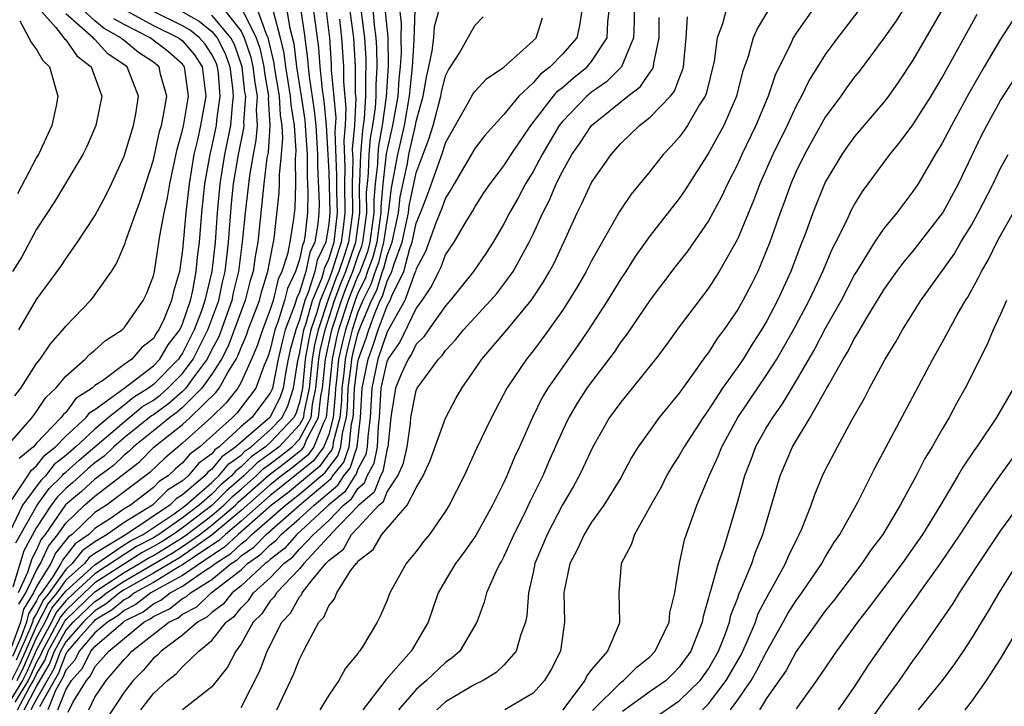
# Model space of a CAD drawing. Units: inches. Extents: x 2583000 to 2583453, y 1557000 to 1557610.
# Drawn here: x 2583234 to 2583301, y 1557157 to 1557204 of the extents above; entities that cross this region are included whole.
import ezdxf

# ---------------------------------------------------------------- set-up
doc = ezdxf.new("R2010")
doc.units = ezdxf.units.IN
doc.header["$MEASUREMENT"] = 0
doc.layers.add('LD25831557_2ft', color=33, linetype='Continuous')

msp = doc.modelspace()

# ---------------------------------------------------------------- linework, layer by layer
at = {"layer": 'LD25831557_2ft'}
for points, elevation in [([(2583233.778, 1557207.778), (2583234.118, 1557207), (2583234.282, 1557206.283), (2583235, 1557205.268), (2583235.151, 1557205), (2583236.313, 1557203.688), (2583236.879, 1557203), (2583236.923, 1557202.922), (2583237, 1557202.851), (2583237.754, 1557201.754), (2583238.745, 1557201), (2583239.46, 1557199), (2583239.066, 1557197), (2583238.443, 1557195.557), (2583238.172, 1557195), (2583236.228, 1557191.772), (2583235, 1557189.903), (2583233.996, 1557188.004), (2583233.354, 1557187)], 8370), ([(2583236.455, 1557157), (2583237, 1557158.369), (2583237.386, 1557159), (2583238.156, 1557159.843), (2583238.714, 1557161), (2583239, 1557161.331), (2583240.921, 1557163), (2583241, 1557163.055), (2583242.294, 1557163.706), (2583243, 1557164.256), (2583243.509, 1557164.49), (2583244.154, 1557165), (2583245, 1557165.454), (2583246.503, 1557166.503), (2583247, 1557166.814), (2583247.226, 1557167), (2583248.306, 1557167.694), (2583249, 1557168.353), (2583249.382, 1557168.618), (2583249.749, 1557169), (2583252.046, 1557171), (2583253, 1557171.749), (2583254.757, 1557173.243), (2583255, 1557173.582), (2583255.629, 1557174.371), (2583255.84, 1557175), (2583255.938, 1557175.938), (2583256.222, 1557177), (2583256.287, 1557177.713), (2583256.332, 1557179), (2583256.532, 1557180.532), (2583256.578, 1557181), (2583256.654, 1557181.346), (2583257, 1557182.731), (2583257.151, 1557183.151), (2583257.929, 1557185), (2583258.289, 1557185.711), (2583258.692, 1557187), (2583258.777, 1557187.223), (2583259, 1557188.086), (2583259.345, 1557189), (2583259.771, 1557191), (2583259.891, 1557192.109), (2583260.387, 1557194.387), (2583260.496, 1557195), (2583260.953, 1557197), (2583261, 1557197.263), (2583261.475, 1557199), (2583261.692, 1557200.308), (2583261.858, 1557201), (2583262.093, 1557202.093), (2583262.19, 1557203), (2583262.241, 1557203.758), (2583263, 1557206.467)], 8324), ([(2583247.428, 1557205.428), (2583249, 1557203.439), (2583249.22, 1557203), (2583249.675, 1557201.675), (2583249.817, 1557201), (2583249.935, 1557199.935), (2583250.096, 1557199), (2583250.033, 1557198.033), (2583250.097, 1557197), (2583250.024, 1557195.976), (2583249.824, 1557195), (2583249.569, 1557193.569), (2583249.275, 1557191), (2583249.088, 1557189), (2583248.827, 1557187), (2583248.472, 1557185.528), (2583248.36, 1557185), (2583247.47, 1557182.53), (2583247, 1557181.648), (2583246.676, 1557181), (2583245.714, 1557179.714), (2583245.212, 1557179), (2583245, 1557178.791), (2583244.05, 1557177.95), (2583243, 1557177.192), (2583242.88, 1557177.12), (2583241, 1557175.604), (2583240.294, 1557175), (2583239.64, 1557174.36), (2583239, 1557173.888), (2583238.518, 1557173.482), (2583237.469, 1557172.53), (2583237, 1557172.134), (2583236.427, 1557171.573), (2583236.007, 1557171), (2583235, 1557169.466), (2583234.129, 1557167.871), (2583233.377, 1557165.377)], 8354), ([(2583245, 1557204.78), (2583246.14, 1557204.14), (2583247, 1557203.432), (2583247.364, 1557203), (2583247.915, 1557201.915), (2583248.241, 1557201), (2583248.424, 1557199.576), (2583248.473, 1557199), (2583248.385, 1557198.385), (2583248.274, 1557197), (2583247.865, 1557195), (2583247.54, 1557193), (2583247.36, 1557191), (2583247.219, 1557189), (2583247.009, 1557187), (2583246.53, 1557185), (2583246.295, 1557184.295), (2583245.803, 1557183), (2583245, 1557181.406), (2583244.823, 1557181.177), (2583244.721, 1557181), (2583243, 1557179.251), (2583242.675, 1557179), (2583241.628, 1557178.372), (2583241, 1557177.845), (2583239.937, 1557177), (2583239, 1557176.213), (2583237.691, 1557175), (2583237, 1557174.398), (2583236.213, 1557173.787), (2583235.613, 1557173), (2583235.303, 1557172.696), (2583234.045, 1557171), (2583233.165, 1557169.165)], 8358), ([(2583233.221, 1557171.221), (2583234.397, 1557173), (2583234.624, 1557173.376), (2583235, 1557173.684), (2583235.57, 1557174.431), (2583236.302, 1557175), (2583237, 1557175.718), (2583238.41, 1557177), (2583238.661, 1557177.34), (2583239, 1557177.555), (2583240.986, 1557178.986), (2583243, 1557180.54), (2583243.452, 1557181), (2583244.018, 1557181.982), (2583244.803, 1557183), (2583245, 1557183.412), (2583245.531, 1557185), (2583245.698, 1557185.698), (2583245.939, 1557187), (2583246.026, 1557187.974), (2583246.155, 1557189), (2583246.32, 1557191), (2583246.528, 1557193), (2583246.879, 1557195), (2583247, 1557195.497), (2583247.316, 1557197), (2583247.343, 1557197.343), (2583247.58, 1557199), (2583247.447, 1557200.552), (2583247.39, 1557201), (2583247.288, 1557201.288), (2583247, 1557201.855), (2583246.55, 1557202.55), (2583246.165, 1557203), (2583245.526, 1557203.526), (2583245, 1557203.822), (2583243, 1557204.795)], 8360), ([(2583251.193, 1557204.807), (2583251.686, 1557203), (2583251.938, 1557201.939), (2583252.047, 1557201), (2583252.374, 1557199), (2583252.405, 1557198.405), (2583252.63, 1557197), (2583252.754, 1557195.246), (2583252.7, 1557194.701), (2583252.719, 1557193), (2583252.68, 1557191.32), (2583252.597, 1557190.597), (2583252.34, 1557189), (2583252.18, 1557188.18), (2583251.792, 1557187), (2583251.538, 1557186.462), (2583251.19, 1557185), (2583251, 1557184.39), (2583250.463, 1557183), (2583250.102, 1557181.898), (2583249.711, 1557181), (2583249, 1557179.417), (2583248.775, 1557179), (2583247.994, 1557178.006), (2583246.965, 1557177), (2583245, 1557175.244), (2583243.775, 1557174.225), (2583242.757, 1557173.243), (2583239.784, 1557171), (2583239, 1557170.492), (2583237.435, 1557169), (2583237.179, 1557168.821), (2583236.291, 1557167.709), (2583235.97, 1557167), (2583235, 1557165.421), (2583234.802, 1557165), (2583234.116, 1557163.884), (2583233.906, 1557163), (2583233.295, 1557161.295)], 8348), ([(2583253.948, 1557205), (2583254.311, 1557202.311), (2583254.397, 1557201), (2583254.553, 1557199.447), (2583254.673, 1557198.673), (2583254.838, 1557197), (2583255, 1557193.8), (2583255.08, 1557191), (2583255, 1557190.26), (2583254.801, 1557189), (2583254.222, 1557187.778), (2583254.054, 1557187), (2583253.628, 1557185.628), (2583253.367, 1557185), (2583253, 1557183.681), (2583252.742, 1557183), (2583252.371, 1557181.629), (2583252.226, 1557181), (2583252.035, 1557180.035), (2583251.875, 1557179), (2583251.657, 1557178.343), (2583250.983, 1557177), (2583249, 1557175.319), (2583248.655, 1557175), (2583247.69, 1557174.31), (2583247, 1557173.46), (2583246.733, 1557173.267), (2583246.511, 1557173), (2583245, 1557171.716), (2583244.562, 1557171.438), (2583244.129, 1557171), (2583241.131, 1557169), (2583239, 1557167.691), (2583238.593, 1557167.407), (2583238.277, 1557167), (2583237, 1557165.855), (2583236.396, 1557165), (2583235.766, 1557164.234), (2583235, 1557162.729), (2583233.867, 1557160.133), (2583233.298, 1557159)], 8342), ([(2583252.124, 1557205), (2583252.339, 1557203.661), (2583252.612, 1557202.612), (2583252.798, 1557201), (2583253.122, 1557199), (2583253.361, 1557197.361), (2583253.397, 1557197), (2583253.517, 1557195), (2583253.528, 1557193.528), (2583253.574, 1557192.426), (2583253.55, 1557191), (2583253.366, 1557189.366), (2583253.308, 1557189), (2583253.209, 1557188.791), (2583253, 1557187.825), (2583252.728, 1557187), (2583252.174, 1557185.826), (2583251.977, 1557185), (2583251.517, 1557183.517), (2583251.321, 1557183), (2583251, 1557181.648), (2583250.84, 1557181.16), (2583250.584, 1557180.584), (2583250.018, 1557179), (2583248.708, 1557177.292), (2583248.409, 1557177), (2583246.191, 1557175), (2583245.5, 1557174.501), (2583245, 1557173.897), (2583244.513, 1557173.486), (2583244.002, 1557173), (2583243.388, 1557172.612), (2583243, 1557172.219), (2583241.427, 1557171), (2583241, 1557170.741), (2583240.132, 1557170.132), (2583239, 1557169.399), (2583238.582, 1557169), (2583237.65, 1557168.35), (2583236.771, 1557167.229), (2583236.668, 1557167), (2583236.139, 1557166.139), (2583235.334, 1557165), (2583235.183, 1557164.817), (2583235, 1557164.452), (2583234.448, 1557163.552), (2583234.316, 1557163), (2583233.934, 1557161.934), (2583233.366, 1557160.634)], 8346), ([(2583256.426, 1557205), (2583256.697, 1557203), (2583256.81, 1557201), (2583256.819, 1557199.181), (2583256.851, 1557198.851), (2583256.76, 1557197), (2583256.619, 1557195.38), (2583256.647, 1557194.647), (2583256.597, 1557193), (2583256.621, 1557191), (2583256.362, 1557189), (2583256.068, 1557188.068), (2583255.696, 1557187), (2583255.496, 1557186.504), (2583254.934, 1557185), (2583254.27, 1557183), (2583254.03, 1557181.97), (2583253.861, 1557181), (2583253.663, 1557179), (2583253.309, 1557177.309), (2583253.277, 1557177), (2583253, 1557176.487), (2583251.606, 1557175), (2583251, 1557174.528), (2583250.106, 1557173.894), (2583249.203, 1557173), (2583248.015, 1557171.985), (2583247, 1557170.973), (2583245, 1557169.452), (2583244.358, 1557169), (2583243.529, 1557168.471), (2583243, 1557168.163), (2583242.235, 1557167.765), (2583239, 1557165.675), (2583238.261, 1557165), (2583237, 1557163.797), (2583236.64, 1557163.36), (2583235.841, 1557161.841), (2583235.377, 1557161), (2583235.274, 1557160.726), (2583235, 1557160.26), (2583234.618, 1557159.382), (2583234.427, 1557159), (2583233.513, 1557157.513)], 8336), ([(2583233.514, 1557178.486), (2583233.924, 1557179), (2583235, 1557180.692), (2583235.24, 1557181), (2583235.953, 1557182.047), (2583236.812, 1557183), (2583237, 1557183.244), (2583238.692, 1557185), (2583238.833, 1557185.167), (2583240.129, 1557187), (2583240.468, 1557187.532), (2583241.071, 1557188.929), (2583241.122, 1557189.122), (2583241.792, 1557191), (2583242.129, 1557191.871), (2583243, 1557194.634), (2583243.427, 1557196.573), (2583243.547, 1557197), (2583243.703, 1557197.703), (2583243.912, 1557199), (2583243.491, 1557200.509), (2583243.387, 1557201), (2583243, 1557201.321), (2583241.991, 1557201.991), (2583241, 1557202.798), (2583240.879, 1557202.879), (2583240.769, 1557203), (2583239.625, 1557203.625), (2583239, 1557204.158), (2583238.071, 1557205)], 8366), ([(2583233.588, 1557168.412), (2583235.033, 1557171), (2583235.865, 1557172.135), (2583236.748, 1557173), (2583236.857, 1557173.143), (2583237, 1557173.255), (2583237.917, 1557174.083), (2583241, 1557176.707), (2583242.254, 1557177.746), (2583243, 1557178.194), (2583243.468, 1557178.532), (2583243.998, 1557179), (2583245, 1557180.018), (2583245.735, 1557181), (2583246.736, 1557183), (2583247.471, 1557185), (2583247.739, 1557186.26), (2583247.918, 1557187), (2583248.019, 1557187.981), (2583248.148, 1557189), (2583248.356, 1557191.644), (2583248.495, 1557193), (2583248.835, 1557195), (2583249.199, 1557196.801), (2583249.214, 1557197), (2583249.201, 1557197.201), (2583249.319, 1557199), (2583249.272, 1557199.272), (2583249.08, 1557201), (2583248.542, 1557202.542), (2583248.31, 1557203), (2583247, 1557204.551)], 8356), ([(2583253.078, 1557205), (2583253.322, 1557203.322), (2583253.553, 1557201.553), (2583253.59, 1557201), (2583253.656, 1557200.344), (2583254.017, 1557198.017), (2583254.117, 1557197), (2583254.233, 1557195), (2583254.238, 1557194.238), (2583254.348, 1557191.652), (2583254.337, 1557191), (2583254.252, 1557190.252), (2583254.054, 1557189), (2583253.716, 1557188.284), (2583253.438, 1557187), (2583253, 1557185.591), (2583252.81, 1557185.19), (2583252.659, 1557184.659), (2583252.032, 1557183), (2583251.812, 1557182.188), (2583251.539, 1557181), (2583251.15, 1557179), (2583251.113, 1557178.887), (2583251, 1557178.661), (2583249.737, 1557177), (2583249, 1557176.376), (2583247.514, 1557175), (2583247.214, 1557174.786), (2583247, 1557174.522), (2583246.116, 1557173.884), (2583245.384, 1557173), (2583245, 1557172.673), (2583243.975, 1557172.025), (2583242.951, 1557171), (2583241, 1557169.819), (2583239.835, 1557169), (2583239, 1557168.491), (2583238.122, 1557167.878), (2583237.439, 1557167), (2583237, 1557166.606), (2583235.865, 1557165), (2583235.475, 1557164.525), (2583235, 1557163.582), (2583234.779, 1557163.221), (2583234.726, 1557163), (2583234.573, 1557162.572), (2583233.617, 1557160.384)], 8344), ([(2583233.674, 1557159), (2583234.117, 1557159.883), (2583235, 1557161.907), (2583235.583, 1557163), (2583236.058, 1557163.942), (2583237, 1557165.104), (2583239, 1557166.915), (2583241, 1557168.274), (2583241.442, 1557168.558), (2583242.291, 1557169), (2583244.414, 1557170.414), (2583245.229, 1557171), (2583247, 1557172.551), (2583247.224, 1557172.776), (2583247.488, 1557173), (2583248.166, 1557173.834), (2583249, 1557174.43), (2583249.286, 1557174.714), (2583249.69, 1557175), (2583251, 1557176.147), (2583251.805, 1557177), (2583252.202, 1557177.798), (2583252.6, 1557179), (2583252.893, 1557180.893), (2583253, 1557181.328), (2583253.249, 1557182.751), (2583253.307, 1557183), (2583253.461, 1557183.461), (2583253.889, 1557185), (2583254.521, 1557186.522), (2583254.67, 1557187), (2583254.729, 1557187.271), (2583255, 1557187.844), (2583255.365, 1557189), (2583255.594, 1557191), (2583255.554, 1557192.446), (2583255.549, 1557193), (2583255.566, 1557193.566), (2583255.452, 1557196.547), (2583255.517, 1557197.517), (2583255.204, 1557200.796), (2583255.193, 1557201.192), (2583255.073, 1557203), (2583254.818, 1557205)], 8340), ([(2583233.701, 1557157), (2583234.489, 1557158.489), (2583234.803, 1557159), (2583235, 1557159.433), (2583235.581, 1557160.419), (2583235.799, 1557161), (2583236.932, 1557163.068), (2583237, 1557163.151), (2583239, 1557165.056), (2583241, 1557166.384), (2583242.061, 1557167), (2583242.632, 1557167.368), (2583243, 1557167.56), (2583243.909, 1557168.091), (2583245, 1557168.787), (2583245.301, 1557169), (2583247, 1557170.301), (2583247.822, 1557171), (2583248.411, 1557171.589), (2583249, 1557172.089), (2583250.027, 1557173), (2583250.516, 1557173.485), (2583251, 1557173.828), (2583251.668, 1557174.332), (2583252.506, 1557175), (2583253, 1557175.528), (2583253.796, 1557177), (2583253.888, 1557177.888), (2583254.12, 1557179), (2583254.32, 1557181), (2583254.421, 1557181.579), (2583254.751, 1557183), (2583255.405, 1557185), (2583255.835, 1557186.166), (2583256.172, 1557187), (2583256.861, 1557189), (2583257.127, 1557191), (2583257.112, 1557192.888), (2583257.138, 1557193.138), (2583257.201, 1557195), (2583257.333, 1557196.667), (2583257.461, 1557197.461), (2583257.544, 1557199), (2583257.538, 1557200.462), (2583257.572, 1557201), (2583257.561, 1557201.561), (2583257.486, 1557203), (2583257.25, 1557204.751)], 8334), ([(2583249.068, 1557204.932), (2583250.038, 1557203), (2583250.283, 1557202.284), (2583250.553, 1557201), (2583250.598, 1557200.598), (2583250.873, 1557199), (2583250.864, 1557198.864), (2583250.981, 1557197), (2583250.849, 1557195.151), (2583250.778, 1557194.778), (2583250.554, 1557193), (2583250.146, 1557189), (2583249.968, 1557188.032), (2583249.824, 1557187), (2583249.631, 1557186.369), (2583249.274, 1557185), (2583249, 1557184.289), (2583248.127, 1557181.873), (2583247.661, 1557181), (2583247, 1557179.961), (2583246.324, 1557179), (2583245, 1557177.695), (2583244.631, 1557177.369), (2583244.12, 1557177), (2583243, 1557176.081), (2583241.644, 1557175), (2583241.324, 1557174.676), (2583241, 1557174.429), (2583240.279, 1557173.721), (2583239, 1557172.771), (2583238.073, 1557171.927), (2583236.989, 1557171.011), (2583235.594, 1557169), (2583235.329, 1557168.671), (2583235, 1557167.941), (2583234.671, 1557167.329), (2583234.386, 1557166.386), (2583233.734, 1557165)], 8352), ([(2583233.786, 1557164.214), (2583234.268, 1557165), (2583235, 1557166.556), (2583235.273, 1557167), (2583235.81, 1557168.19), (2583236.462, 1557169), (2583237, 1557169.776), (2583238.294, 1557171), (2583239, 1557171.617), (2583242.041, 1557173.96), (2583243.036, 1557174.964), (2583245, 1557176.53), (2583245.526, 1557177), (2583247.28, 1557178.72), (2583247.5, 1557179), (2583248.088, 1557180.088), (2583248.669, 1557181), (2583248.784, 1557181.216), (2583249, 1557181.799), (2583249.364, 1557182.635), (2583249.484, 1557183), (2583250.255, 1557185), (2583250.409, 1557185.591), (2583250.842, 1557187), (2583251.258, 1557189.258), (2583251.615, 1557192.385), (2583251.63, 1557193), (2583251.623, 1557193.623), (2583251.78, 1557195), (2583251.867, 1557196.133), (2583251.806, 1557197), (2583251.695, 1557197.695), (2583251.626, 1557199), (2583251.296, 1557201), (2583251.265, 1557201.265), (2583250.892, 1557202.892), (2583250.855, 1557203), (2583250.71, 1557203.29), (2583250.112, 1557205)], 8350), ([(2583233.799, 1557183), (2583235, 1557185.076), (2583236.664, 1557187.336), (2583237, 1557187.855), (2583237.806, 1557189), (2583239, 1557190.809), (2583239.763, 1557192.236), (2583240.139, 1557193), (2583241, 1557194.887), (2583241.629, 1557197), (2583241.791, 1557197.791), (2583241.985, 1557199), (2583241.208, 1557201), (2583239.893, 1557201.893), (2583239, 1557202.867), (2583238.925, 1557202.924), (2583238.873, 1557203), (2583237, 1557204.63)], 8368), ([(2583240.962, 1557204.962), (2583243, 1557203.845), (2583244.724, 1557203), (2583245, 1557202.774), (2583245.817, 1557201.817), (2583246.346, 1557201), (2583246.587, 1557199), (2583246.224, 1557197), (2583246.019, 1557196.019), (2583245.772, 1557195), (2583245.441, 1557193), (2583245.218, 1557191), (2583245, 1557188.472), (2583244.789, 1557187), (2583244.379, 1557185.621), (2583244.242, 1557185), (2583243.72, 1557183.72), (2583243.376, 1557183), (2583243.212, 1557182.788), (2583243, 1557182.419), (2583242.202, 1557181.798), (2583241.533, 1557181), (2583241, 1557180.62), (2583239.514, 1557179.514), (2583239, 1557179.182), (2583238.8, 1557179), (2583237.7, 1557178.3), (2583237, 1557177.35), (2583236.818, 1557177.182), (2583236.697, 1557177), (2583235, 1557175.236), (2583234.79, 1557175), (2583233.806, 1557174.194)], 8362), ([(2583234.16, 1557157), (2583235, 1557158.586), (2583235.888, 1557160.112), (2583236.22, 1557161), (2583237, 1557162.414), (2583237.517, 1557163), (2583239, 1557164.414), (2583239.365, 1557164.635), (2583239.802, 1557165), (2583241, 1557165.798), (2583244.289, 1557167.711), (2583245, 1557168.163), (2583246.177, 1557169), (2583247, 1557169.63), (2583248.613, 1557171), (2583248.806, 1557171.194), (2583250.925, 1557173.074), (2583252.068, 1557173.932), (2583253.178, 1557174.822), (2583253.305, 1557175), (2583253.508, 1557175.508), (2583254.315, 1557177), (2583254.466, 1557178.466), (2583254.578, 1557179), (2583254.779, 1557181), (2583255.223, 1557183), (2583255.868, 1557185), (2583256.173, 1557185.827), (2583256.647, 1557187), (2583257, 1557188.014), (2583257.272, 1557188.729), (2583257.342, 1557189), (2583257.61, 1557191), (2583257.599, 1557192.401), (2583257.649, 1557193), (2583257.737, 1557193.736), (2583257.779, 1557195), (2583257.869, 1557196.131), (2583258.031, 1557197), (2583258.202, 1557198.202), (2583258.245, 1557199), (2583258.242, 1557199.758), (2583258.321, 1557201), (2583258.296, 1557202.296), (2583258.259, 1557203), (2583258.144, 1557203.857), (2583258.041, 1557205)], 8332), ([(2583258.856, 1557205), (2583259.039, 1557203.039), (2583259.082, 1557201.082), (2583258.943, 1557198.943), (2583258.667, 1557197), (2583258.405, 1557195.595), (2583258.358, 1557195), (2583258.335, 1557194.335), (2583258.176, 1557193), (2583258.086, 1557191.914), (2583258.093, 1557191), (2583257.816, 1557189), (2583257.648, 1557188.352), (2583257.102, 1557186.898), (2583257, 1557186.696), (2583256.512, 1557185.488), (2583256.332, 1557185), (2583255.684, 1557183), (2583255.547, 1557182.453), (2583255.233, 1557181), (2583254.833, 1557177), (2583254.637, 1557176.637), (2583253.985, 1557175), (2583253.572, 1557174.428), (2583252.467, 1557173.533), (2583251.76, 1557173), (2583251, 1557172.4), (2583249, 1557170.627), (2583247.026, 1557168.974), (2583245, 1557167.54), (2583244.67, 1557167.33), (2583243, 1557166.334), (2583241, 1557165.211), (2583240.683, 1557165), (2583239.766, 1557164.234), (2583239, 1557163.77), (2583238.193, 1557163), (2583237, 1557161.65), (2583236.642, 1557161), (2583236.195, 1557159.805), (2583235.72, 1557159), (2583235, 1557157.718), (2583234.62, 1557157)], 8330), ([(2583259.857, 1557205), (2583259.974, 1557203.974), (2583259.934, 1557203), (2583259.958, 1557201.958), (2583259.901, 1557201), (2583259.81, 1557200.191), (2583259.729, 1557199), (2583259.376, 1557197), (2583259, 1557195.378), (2583258.941, 1557195.059), (2583258.704, 1557193), (2583258.572, 1557191.427), (2583258.576, 1557191), (2583258.289, 1557189), (2583258.024, 1557187.976), (2583257.653, 1557187), (2583257.498, 1557186.502), (2583257, 1557185.52), (2583256.85, 1557185.15), (2583256.145, 1557183), (2583255.916, 1557182.084), (2583255.681, 1557181), (2583255.536, 1557179.536), (2583255.466, 1557179), (2583255.45, 1557178.549), (2583255.31, 1557177), (2583255, 1557175.844), (2583254.663, 1557175), (2583253.967, 1557174.033), (2583251.755, 1557172.245), (2583251, 1557171.666), (2583249, 1557169.895), (2583247.929, 1557169), (2583247.453, 1557168.547), (2583247, 1557168.256), (2583245, 1557166.904), (2583244.793, 1557166.793), (2583243, 1557165.713), (2583241.717, 1557165), (2583241.314, 1557164.686), (2583241, 1557164.528), (2583240.168, 1557163.832), (2583239, 1557163.126), (2583238.868, 1557163), (2583237.87, 1557161.87), (2583237.12, 1557161), (2583237.081, 1557160.919), (2583237, 1557160.831), (2583236.502, 1557159.498), (2583235.193, 1557157.193)], 8328), ([(2583260.909, 1557204.909), (2583260.834, 1557202.834), (2583260.724, 1557201), (2583260.55, 1557199.45), (2583260.52, 1557199), (2583260.164, 1557197), (2583259.704, 1557195), (2583259.423, 1557193.423), (2583259.272, 1557192.728), (2583259.084, 1557191), (2583259, 1557190.609), (2583258.763, 1557189), (2583258.401, 1557187.599), (2583258.173, 1557187), (2583257.894, 1557186.107), (2583257.333, 1557185), (2583257, 1557184.21), (2583256.606, 1557183), (2583256.285, 1557181.715), (2583256.13, 1557181), (2583256.034, 1557180.034), (2583255.899, 1557179), (2583255.869, 1557178.131), (2583255.766, 1557177), (2583255.314, 1557175.314), (2583255.281, 1557175), (2583255.211, 1557174.789), (2583255, 1557174.525), (2583254.362, 1557173.638), (2583253, 1557172.5), (2583252.171, 1557171.829), (2583251.089, 1557171), (2583248.804, 1557169), (2583247.88, 1557168.12), (2583247, 1557167.555), (2583245, 1557166.179), (2583243.229, 1557165.229), (2583242.836, 1557165), (2583241.804, 1557164.196), (2583241, 1557163.791), (2583240.569, 1557163.431), (2583239.857, 1557163), (2583239, 1557162.256), (2583237.917, 1557161), (2583237.618, 1557160.382), (2583237, 1557159.704), (2583236.808, 1557159.192), (2583236.305, 1557158.305), (2583235.785, 1557157)], 8326), ([(2583272.347, 1557205), (2583272.176, 1557203.824), (2583271.983, 1557203), (2583271, 1557201.861), (2583270.16, 1557201), (2583269.505, 1557200.495), (2583269, 1557199.913), (2583268.014, 1557199), (2583267, 1557197.745), (2583266.296, 1557197), (2583265.685, 1557196.315), (2583265, 1557195.414), (2583263.586, 1557193), (2583263.38, 1557192.62), (2583263, 1557192.042), (2583262.729, 1557191.271), (2583262.369, 1557190.369), (2583261.639, 1557188.361), (2583261, 1557187.18), (2583260.951, 1557187), (2583260.905, 1557186.905), (2583260.213, 1557185), (2583259, 1557182.856), (2583258.371, 1557181), (2583257.949, 1557179), (2583257.832, 1557177), (2583257.673, 1557175.673), (2583257.641, 1557175), (2583257.536, 1557174.464), (2583257, 1557173.461), (2583256.884, 1557173.116), (2583256.792, 1557173), (2583256.099, 1557171.901), (2583254.998, 1557171), (2583252.816, 1557169), (2583251.97, 1557168.03), (2583251, 1557167.291), (2583250.858, 1557167.143), (2583250.652, 1557167), (2583249, 1557165.471), (2583248.394, 1557165), (2583247.776, 1557164.224), (2583247, 1557163.654), (2583246.667, 1557163.333), (2583246.03, 1557163), (2583245, 1557162.091), (2583243.522, 1557161), (2583243.272, 1557160.728), (2583243, 1557160.519), (2583242.31, 1557159.69), (2583241.624, 1557159), (2583241, 1557158.19), (2583239.732, 1557156.268)], 8318), ([(2583242.149, 1557157), (2583243, 1557158.11), (2583243.963, 1557159), (2583244.549, 1557159.451), (2583245, 1557159.942), (2583246.12, 1557161), (2583247, 1557161.743), (2583247.987, 1557163), (2583248.571, 1557163.429), (2583249, 1557163.968), (2583249.522, 1557164.478), (2583249.865, 1557165), (2583251, 1557166.031), (2583251.936, 1557167), (2583252.54, 1557167.46), (2583253, 1557167.987), (2583253.951, 1557169), (2583255, 1557169.955), (2583256.024, 1557171), (2583256.561, 1557171.439), (2583257, 1557172.136), (2583257.463, 1557172.537), (2583257.645, 1557173), (2583258.117, 1557173.882), (2583258.336, 1557175), (2583258.402, 1557176.402), (2583258.474, 1557177), (2583258.601, 1557179), (2583259, 1557180.838), (2583259.074, 1557181), (2583259.864, 1557182.136), (2583261, 1557184.468), (2583261.397, 1557185), (2583262.032, 1557185.968), (2583262.53, 1557187), (2583262.695, 1557187.305), (2583263, 1557188.134), (2583263.583, 1557189), (2583264.406, 1557190.406), (2583264.862, 1557191.138), (2583265, 1557191.392), (2583265.626, 1557192.375), (2583266.057, 1557193), (2583267, 1557194.226), (2583267.482, 1557195), (2583268.83, 1557197), (2583270.383, 1557199), (2583270.67, 1557199.331), (2583271, 1557199.586), (2583271.753, 1557200.247), (2583272.692, 1557201), (2583273, 1557201.359), (2583274.074, 1557203), (2583274.117, 1557204.117), (2583274.218, 1557205)], 8316), ([(2583275.909, 1557205), (2583275.912, 1557204.088), (2583275.874, 1557203), (2583275.038, 1557201), (2583274.018, 1557199.982), (2583273, 1557199.271), (2583272.679, 1557199), (2583271, 1557197.268), (2583270.786, 1557197), (2583269.621, 1557195), (2583269, 1557193.831), (2583268.483, 1557193), (2583267.966, 1557192.034), (2583267.374, 1557191), (2583267, 1557190.258), (2583266.256, 1557189), (2583265.767, 1557188.233), (2583264.924, 1557187), (2583263.316, 1557185), (2583263, 1557184.651), (2583261.831, 1557183), (2583261.501, 1557182.499), (2583261, 1557182.019), (2583260.669, 1557181.331), (2583260.438, 1557181), (2583259.969, 1557179.969), (2583259.567, 1557179), (2583259.311, 1557177.311), (2583259.249, 1557177), (2583259.057, 1557175), (2583259, 1557174.845), (2583258.698, 1557173.301), (2583258.537, 1557173), (2583258.103, 1557171.897), (2583257.066, 1557171), (2583255.127, 1557169), (2583255.082, 1557168.918), (2583255, 1557168.855), (2583253.293, 1557167), (2583253, 1557166.651), (2583251.422, 1557165), (2583251.271, 1557164.729), (2583251, 1557164.444), (2583250.427, 1557163.572), (2583249.842, 1557163), (2583249, 1557161.497), (2583248.638, 1557161), (2583248.082, 1557159.918), (2583247, 1557158.565), (2583245, 1557156.988)], 8314), ([(2583282.245, 1557205), (2583281.958, 1557203.958), (2583281.588, 1557203), (2583281.384, 1557201.384), (2583280.844, 1557199.155), (2583280.779, 1557199), (2583280.373, 1557198.373), (2583279.564, 1557197), (2583279.342, 1557196.657), (2583279, 1557196.201), (2583278.435, 1557195.565), (2583277.896, 1557195), (2583277, 1557193.853), (2583275.717, 1557192.283), (2583275, 1557191.25), (2583274.901, 1557191.099), (2583273, 1557187.72), (2583272.635, 1557187), (2583272.038, 1557185.962), (2583271.45, 1557185), (2583271, 1557184.317), (2583269.622, 1557182.378), (2583269, 1557181.567), (2583268.538, 1557181), (2583267.192, 1557179), (2583266.136, 1557177), (2583265.13, 1557174.87), (2583264.275, 1557173), (2583263.256, 1557171), (2583263, 1557170.592), (2583261.892, 1557169), (2583261.495, 1557168.505), (2583261, 1557167.833), (2583260.311, 1557167), (2583259.186, 1557165), (2583259, 1557164.493), (2583258.554, 1557163.446), (2583258.312, 1557163), (2583257.309, 1557161.309), (2583257.111, 1557161), (2583257.053, 1557160.946), (2583257, 1557160.855), (2583256.148, 1557159.852), (2583255.688, 1557159), (2583255, 1557157.982), (2583254.396, 1557157)], 8308), ([(2583285.099, 1557204.901), (2583284.346, 1557203.654), (2583284.063, 1557203), (2583283.711, 1557201.711), (2583283.338, 1557200.662), (2583282.924, 1557199), (2583282.054, 1557197), (2583281, 1557195.088), (2583279.414, 1557192.587), (2583279, 1557191.992), (2583277, 1557189.452), (2583275.983, 1557188.017), (2583275.338, 1557187), (2583275, 1557186.495), (2583274.09, 1557185), (2583272.792, 1557183), (2583272.063, 1557181.937), (2583270.002, 1557179), (2583269.62, 1557178.38), (2583268.944, 1557177), (2583268.057, 1557175), (2583267.721, 1557174.278), (2583267.207, 1557173), (2583267, 1557172.552), (2583266.21, 1557171), (2583265.073, 1557168.927), (2583264.252, 1557167.748), (2583263.686, 1557167), (2583263, 1557165.865), (2583262.5, 1557165), (2583261.804, 1557163), (2583260.641, 1557161), (2583258.925, 1557159.075), (2583258.559, 1557158.559), (2583257.347, 1557157)], 8306), ([(2583288.198, 1557205), (2583287, 1557203.302), (2583286.807, 1557203), (2583286.658, 1557202.658), (2583285.564, 1557200.436), (2583285.089, 1557199), (2583284.251, 1557197), (2583283.283, 1557195), (2583283, 1557194.371), (2583282.303, 1557193), (2583281.891, 1557192.109), (2583281, 1557190.453), (2583279.583, 1557188.417), (2583278.708, 1557187.292), (2583277, 1557185.044), (2583275.365, 1557182.634), (2583275, 1557182.171), (2583274.533, 1557181.467), (2583273, 1557179.452), (2583272.678, 1557179), (2583272.022, 1557177.978), (2583271.439, 1557177), (2583271, 1557176.094), (2583270.057, 1557173.943), (2583269.664, 1557173), (2583268.778, 1557171.222), (2583268.379, 1557170.379), (2583267.682, 1557169), (2583267, 1557167.485), (2583266.831, 1557167.169), (2583266.722, 1557167), (2583266.434, 1557166.434), (2583265.807, 1557165), (2583265.652, 1557164.348), (2583265.132, 1557163), (2583263.975, 1557161), (2583263.449, 1557160.551), (2583263, 1557160.236), (2583261.7, 1557159), (2583261, 1557158.389), (2583259.782, 1557157)], 8304), ([(2583291.392, 1557205), (2583289.84, 1557203), (2583289, 1557201.851), (2583287.899, 1557200.101), (2583287.372, 1557199), (2583287, 1557198.324), (2583286.381, 1557197), (2583285.407, 1557195), (2583284.518, 1557193), (2583284.098, 1557191.902), (2583283, 1557189.262), (2583282.867, 1557189), (2583281.739, 1557187), (2583281, 1557185.85), (2583279, 1557183.209), (2583278.072, 1557181.927), (2583277.377, 1557181), (2583275.785, 1557179), (2583275, 1557178.061), (2583274.231, 1557177), (2583273.078, 1557175), (2583272.426, 1557173.573), (2583272.147, 1557173), (2583271.737, 1557172.263), (2583271, 1557171.011), (2583269.95, 1557169), (2583269.124, 1557167), (2583269, 1557166.398), (2583268.669, 1557165), (2583268.557, 1557163.443), (2583268.464, 1557163), (2583268.153, 1557162.154), (2583267.843, 1557161), (2583267, 1557160.048), (2583266.455, 1557159.545), (2583265.578, 1557159), (2583265, 1557158.722), (2583263, 1557157.53), (2583262.399, 1557157)], 8302), ([(2583294.379, 1557205), (2583293.843, 1557204.157), (2583293, 1557202.964), (2583291.308, 1557200.692), (2583291, 1557200.313), (2583290.441, 1557199.56), (2583290.054, 1557199), (2583289, 1557197.563), (2583287.563, 1557195), (2583287, 1557193.831), (2583286.638, 1557193), (2583286.207, 1557191.793), (2583285.9, 1557191), (2583285.193, 1557189), (2583285, 1557188.496), (2583284.369, 1557187), (2583283.916, 1557186.084), (2583283.349, 1557185), (2583283, 1557184.393), (2583282.054, 1557183), (2583281.598, 1557182.402), (2583281, 1557181.457), (2583280.798, 1557181.201), (2583279.869, 1557179.869), (2583279, 1557178.662), (2583278.24, 1557177.76), (2583277.634, 1557177), (2583277, 1557176.142), (2583276.189, 1557175), (2583275.735, 1557174.265), (2583275, 1557172.879), (2583273.834, 1557171), (2583273, 1557169.828), (2583272.486, 1557169), (2583272.023, 1557167.977), (2583271.513, 1557167), (2583271.125, 1557165.125), (2583271.106, 1557165), (2583271.149, 1557163), (2583270.881, 1557161), (2583270.241, 1557159.759), (2583269.783, 1557159), (2583269, 1557158.124), (2583267.062, 1557157)], 8300), ([(2583297.033, 1557205), (2583295, 1557201.468), (2583294.018, 1557199.983), (2583293.316, 1557199), (2583293, 1557198.592), (2583291, 1557196.234), (2583290.483, 1557195.517), (2583290.124, 1557195), (2583289, 1557193.11), (2583288.146, 1557191), (2583287.658, 1557189.658), (2583287.285, 1557188.715), (2583286.64, 1557187), (2583285.728, 1557185), (2583285, 1557183.619), (2583284.639, 1557183), (2583283.99, 1557182.01), (2583283.368, 1557181), (2583283, 1557180.458), (2583281.962, 1557179), (2583281, 1557177.518), (2583280.63, 1557177), (2583279.328, 1557175), (2583279, 1557174.408), (2583278.45, 1557173.55), (2583278.13, 1557173), (2583277.761, 1557172.239), (2583277.046, 1557171), (2583275.925, 1557169), (2583275.717, 1557168.283), (2583275.03, 1557167), (2583274.86, 1557165), (2583274.911, 1557163), (2583274.878, 1557162.878), (2583274.08, 1557161), (2583273, 1557159.75), (2583272.677, 1557159.323), (2583272.528, 1557159), (2583271, 1557156.97)], 8298), ([(2583273.053, 1557156.947), (2583275, 1557158.867), (2583275.19, 1557159), (2583276.095, 1557159.905), (2583277, 1557160.644), (2583277.354, 1557161), (2583278.301, 1557163), (2583278.36, 1557163.64), (2583278.688, 1557165), (2583279.017, 1557167), (2583279.368, 1557168.632), (2583280.212, 1557171), (2583281.038, 1557173), (2583281.653, 1557174.347), (2583281.907, 1557175), (2583283.02, 1557177), (2583285, 1557179.936), (2583285.673, 1557181), (2583286.827, 1557183), (2583287.89, 1557185), (2583288.827, 1557187), (2583289.475, 1557188.526), (2583289.727, 1557189), (2583290.445, 1557190.445), (2583290.791, 1557191.209), (2583291, 1557191.588), (2583291.538, 1557192.463), (2583291.931, 1557193), (2583293.413, 1557195), (2583294.129, 1557195.871), (2583295, 1557197.027), (2583296.247, 1557199), (2583297, 1557200.275), (2583299.396, 1557204.605)], 8296), ([(2583302.376, 1557205.046), (2583301, 1557202.902), (2583299.864, 1557201), (2583298.82, 1557199.18), (2583297.632, 1557197), (2583297, 1557195.78), (2583296.521, 1557195), (2583295.345, 1557193), (2583295, 1557192.473), (2583293.886, 1557191), (2583293, 1557189.928), (2583292.369, 1557189), (2583291.123, 1557187), (2583291, 1557186.794), (2583290.082, 1557185), (2583289, 1557183.093), (2583288.28, 1557181.72), (2583287, 1557179.528), (2583286.055, 1557177.945), (2583285.372, 1557177), (2583285, 1557176.383), (2583284.229, 1557175), (2583283.897, 1557174.103), (2583283.464, 1557173), (2583283, 1557171.316), (2583282.022, 1557168.022), (2583281.661, 1557167), (2583281.139, 1557165.139), (2583281.063, 1557164.937), (2583281, 1557164.656), (2583280.629, 1557163.371), (2583280.568, 1557163), (2583279.794, 1557161), (2583279, 1557159.911), (2583278.557, 1557159.443), (2583278.096, 1557159), (2583277, 1557158.235), (2583275.12, 1557156.881)], 8294), ([(2583233, 1557175.037), (2583234.698, 1557177), (2583235, 1557177.403), (2583235.639, 1557178.361), (2583236.333, 1557179), (2583237, 1557179.822), (2583238.334, 1557181), (2583238.658, 1557181.341), (2583239, 1557181.614), (2583239.727, 1557182.273), (2583240.868, 1557183), (2583241, 1557183.133), (2583242.305, 1557185), (2583242.53, 1557185.469), (2583243, 1557186.693), (2583243.072, 1557187), (2583243.445, 1557189.445), (2583243.73, 1557191), (2583243.968, 1557192.032), (2583244.117, 1557193), (2583244.634, 1557195.366), (2583245, 1557196.676), (2583245.083, 1557197.083), (2583245.409, 1557199), (2583245.139, 1557201), (2583245, 1557201.183), (2583244.03, 1557202.03), (2583242.777, 1557203), (2583241, 1557203.907), (2583240.294, 1557204.294)], 8364), ([(2583255.731, 1557204.269), (2583255.885, 1557203), (2583256.007, 1557201), (2583256.011, 1557199.988), (2583256.184, 1557198.184), (2583256.126, 1557197), (2583256.036, 1557195.964), (2583256.107, 1557194.107), (2583256.073, 1557193), (2583256.108, 1557191), (2583255.999, 1557189.999), (2583255.864, 1557189), (2583255.221, 1557187), (2583255, 1557186.416), (2583254.412, 1557185), (2583254.185, 1557184.185), (2583253.788, 1557183), (2583253.64, 1557182.36), (2583253.402, 1557181), (2583253.205, 1557179), (2583253, 1557178.019), (2583252.746, 1557177.254), (2583252.62, 1557177), (2583251, 1557175.282), (2583250.678, 1557175), (2583249.696, 1557174.304), (2583249, 1557173.614), (2583248.642, 1557173.358), (2583248.351, 1557173), (2583247.62, 1557172.38), (2583247, 1557171.76), (2583246.133, 1557171), (2583245, 1557170.139), (2583243.38, 1557169), (2583243, 1557168.765), (2583241.838, 1557168.162), (2583239, 1557166.295), (2583237.584, 1557165), (2583237, 1557164.443), (2583236.349, 1557163.651), (2583236.021, 1557163), (2583235, 1557161.087), (2583234.368, 1557159.632), (2583234.051, 1557159), (2583233, 1557157.291)], 8338), ([(2583233.847, 1557204.153), (2583234.475, 1557203), (2583234.647, 1557202.647), (2583235, 1557202.192), (2583235.429, 1557201.429), (2583235.893, 1557201), (2583236.45, 1557199), (2583236.338, 1557198.338), (2583236.05, 1557197), (2583235.127, 1557195), (2583235, 1557194.792), (2583233.689, 1557192.311)], 8372), ([(2583237.17, 1557156.83), (2583237.492, 1557157.492), (2583238.415, 1557159), (2583238.694, 1557159.306), (2583239, 1557159.94), (2583239.941, 1557161), (2583242.355, 1557163), (2583242.784, 1557163.216), (2583243, 1557163.384), (2583244.107, 1557163.894), (2583245, 1557164.601), (2583245.262, 1557164.738), (2583245.534, 1557165), (2583247, 1557165.918), (2583248.318, 1557167), (2583248.733, 1557167.267), (2583249, 1557167.52), (2583249.874, 1557168.126), (2583250.713, 1557169), (2583253.004, 1557171), (2583255.177, 1557172.823), (2583255.288, 1557173), (2583256.048, 1557173.952), (2583256.399, 1557175), (2583256.561, 1557176.561), (2583256.679, 1557177), (2583256.706, 1557177.295), (2583256.765, 1557179), (2583257, 1557180.799), (2583257.04, 1557181), (2583257.56, 1557182.44), (2583257.746, 1557183), (2583258.18, 1557184.18), (2583258.525, 1557185), (2583258.685, 1557185.315), (2583259, 1557186.323), (2583259.33, 1557187), (2583259.452, 1557187.452), (2583260.036, 1557189), (2583260.458, 1557191), (2583260.511, 1557191.489), (2583261, 1557193.758), (2583261.878, 1557196.122), (2583262.149, 1557197), (2583262.688, 1557199), (2583262.732, 1557199.268), (2583263, 1557200.382), (2583263.193, 1557200.807), (2583263.332, 1557201), (2583263.928, 1557201.928), (2583265, 1557203.829), (2583265.57, 1557204.43)], 8322), ([(2583238.573, 1557157), (2583239, 1557157.854), (2583239.766, 1557159), (2583241, 1557160.429), (2583241.285, 1557160.715), (2583241.522, 1557161), (2583244.059, 1557163), (2583244.703, 1557163.297), (2583245, 1557163.531), (2583245.965, 1557164.035), (2583246.965, 1557165), (2583249, 1557166.583), (2583249.45, 1557167), (2583250.365, 1557167.634), (2583251, 1557168.295), (2583251.4, 1557168.6), (2583251.749, 1557169), (2583253, 1557170.077), (2583254.001, 1557171), (2583255.638, 1557172.362), (2583256.04, 1557173), (2583256.466, 1557173.534), (2583256.957, 1557175), (2583257.19, 1557177), (2583257.298, 1557179), (2583257.706, 1557181), (2583258.049, 1557181.951), (2583258.397, 1557183), (2583259, 1557184.64), (2583259.205, 1557185), (2583259.322, 1557185.322), (2583260.141, 1557187), (2583260.561, 1557188.561), (2583260.727, 1557189), (2583261, 1557190.304), (2583261.283, 1557191), (2583261.756, 1557192.244), (2583262.812, 1557195.189), (2583263, 1557195.8), (2583264.582, 1557198.582), (2583264.866, 1557199.134), (2583265, 1557199.318), (2583265.806, 1557200.193), (2583267, 1557200.976), (2583269, 1557202.795), (2583269.199, 1557203), (2583269.648, 1557204.352)], 8320), ([(2583249, 1557157.149), (2583250.301, 1557159.699), (2583250.792, 1557161), (2583251.797, 1557163), (2583252.383, 1557163.617), (2583253, 1557164.728), (2583253.133, 1557164.866), (2583253.193, 1557165), (2583253.819, 1557165.819), (2583254.808, 1557167), (2583255, 1557167.208), (2583256.013, 1557167.987), (2583256.573, 1557169), (2583257, 1557169.439), (2583258.445, 1557171), (2583258.742, 1557171.258), (2583259, 1557171.911), (2583259.741, 1557173), (2583260.122, 1557173.878), (2583260.37, 1557175), (2583260.593, 1557176.593), (2583260.631, 1557177), (2583261, 1557178.85), (2583261.064, 1557179), (2583262.519, 1557181), (2583262.764, 1557181.235), (2583263, 1557181.593), (2583263.689, 1557182.311), (2583264.234, 1557183), (2583265, 1557183.851), (2583266.075, 1557185), (2583266.506, 1557185.494), (2583267, 1557186.118), (2583267.635, 1557187), (2583268.733, 1557189), (2583269, 1557189.551), (2583269.652, 1557191), (2583270.119, 1557191.88), (2583270.578, 1557193), (2583271, 1557193.846), (2583271.65, 1557195), (2583272.208, 1557195.792), (2583272.997, 1557197), (2583275.479, 1557199), (2583276.346, 1557199.654), (2583277, 1557200.637), (2583277.165, 1557200.836), (2583277.227, 1557201), (2583277.251, 1557201.251), (2583277.622, 1557203), (2583277.617, 1557204.383)], 8312), ([(2583251.449, 1557157), (2583252.6, 1557159.4), (2583253, 1557160.461), (2583253.282, 1557161), (2583253.54, 1557161.54), (2583254.329, 1557163), (2583254.658, 1557163.342), (2583255, 1557164.116), (2583255.404, 1557164.596), (2583255.562, 1557165), (2583256.499, 1557166.499), (2583256.873, 1557167), (2583256.945, 1557167.055), (2583257, 1557167.155), (2583258.043, 1557167.957), (2583258.639, 1557169), (2583260.376, 1557171), (2583261, 1557172.194), (2583261.477, 1557173), (2583261.943, 1557174.057), (2583263, 1557176.951), (2583263.709, 1557178.291), (2583264.105, 1557179), (2583265, 1557180.275), (2583265.487, 1557181), (2583267.107, 1557182.893), (2583268.851, 1557185), (2583269.714, 1557186.286), (2583270.127, 1557187), (2583270.428, 1557187.572), (2583271.106, 1557189), (2583272.006, 1557191), (2583272.342, 1557191.658), (2583273, 1557193.076), (2583274.335, 1557195), (2583275, 1557195.748), (2583276.283, 1557197), (2583277, 1557197.555), (2583278.39, 1557199), (2583278.667, 1557199.333), (2583279, 1557200.216), (2583279.231, 1557200.769), (2583279.286, 1557201), (2583279.477, 1557203), (2583279.562, 1557204.438)], 8310), ([(2583277, 1557156.235), (2583279, 1557157.615), (2583280.428, 1557159), (2583281, 1557159.791), (2583281.694, 1557161), (2583282.137, 1557162.137), (2583282.432, 1557163), (2583282.536, 1557163.464), (2583283, 1557164.664), (2583283.084, 1557164.916), (2583283.243, 1557165.243), (2583283.965, 1557167), (2583284.227, 1557167.773), (2583284.73, 1557169), (2583285.917, 1557173), (2583286.755, 1557175), (2583287.958, 1557177), (2583289.067, 1557178.933), (2583289.207, 1557179.207), (2583290.22, 1557181), (2583290.52, 1557181.48), (2583291, 1557182.413), (2583291.233, 1557182.767), (2583291.868, 1557183.868), (2583293, 1557185.734), (2583293.887, 1557187), (2583294.366, 1557187.634), (2583295, 1557188.373), (2583297.041, 1557191), (2583298.105, 1557193), (2583299.699, 1557196.3), (2583300.061, 1557197), (2583301, 1557198.699), (2583303, 1557201.804)], 8292), ([(2583280.586, 1557157), (2583281, 1557157.401), (2583282.216, 1557159), (2583283.237, 1557160.762), (2583283.36, 1557161), (2583283.657, 1557161.657), (2583284.21, 1557163), (2583284.408, 1557163.592), (2583285.098, 1557164.903), (2583285.385, 1557165.385), (2583286.273, 1557167), (2583286.483, 1557167.517), (2583287, 1557168.586), (2583287.218, 1557169), (2583287.387, 1557169.387), (2583288.023, 1557171), (2583288.275, 1557171.725), (2583288.812, 1557173), (2583289, 1557173.399), (2583289.822, 1557175), (2583290.816, 1557176.816), (2583291.676, 1557178.324), (2583292.02, 1557179), (2583293.091, 1557181), (2583293.827, 1557182.173), (2583294.289, 1557183), (2583295.548, 1557185), (2583297.809, 1557188.191), (2583298.28, 1557189), (2583299, 1557190.168), (2583299.466, 1557191), (2583300.483, 1557193), (2583301, 1557194.076), (2583301.505, 1557195)], 8290), ([(2583282.512, 1557157), (2583283, 1557157.665), (2583283.917, 1557159), (2583284.321, 1557159.678), (2583285, 1557160.995), (2583286.12, 1557163), (2583286.424, 1557163.576), (2583287, 1557164.464), (2583287.397, 1557165), (2583288.762, 1557167), (2583289, 1557167.43), (2583289.585, 1557168.415), (2583289.993, 1557169), (2583291.214, 1557171.214), (2583292.42, 1557173.579), (2583295, 1557178.408), (2583296.366, 1557181), (2583297, 1557182.132), (2583298.034, 1557184.034), (2583298.587, 1557185), (2583298.752, 1557185.248), (2583299.469, 1557186.531), (2583299.685, 1557187), (2583300.178, 1557187.822), (2583300.748, 1557189), (2583301, 1557189.468), (2583303, 1557193.016)], 8288), ([(2583301.399, 1557185), (2583301, 1557184.075), (2583300.494, 1557183), (2583300.052, 1557181.948), (2583298.563, 1557179), (2583298.002, 1557177.998), (2583297.469, 1557177), (2583297, 1557176.211), (2583296.31, 1557175), (2583295.815, 1557174.185), (2583295.217, 1557173), (2583294.134, 1557171), (2583292.928, 1557169), (2583292.097, 1557167.903), (2583291.494, 1557167), (2583289.557, 1557164.443), (2583289, 1557163.771), (2583288.433, 1557163), (2583287, 1557160.973), (2583286.321, 1557159.679), (2583285, 1557157.809), (2583284.487, 1557157)], 8286), ([(2583301.878, 1557179), (2583300.72, 1557177), (2583299.364, 1557175), (2583299.205, 1557174.796), (2583298.405, 1557173.595), (2583298.066, 1557173), (2583296.876, 1557171), (2583295.656, 1557169), (2583295, 1557168.047), (2583294.25, 1557167), (2583291.992, 1557164.008), (2583291.212, 1557163), (2583289.756, 1557161), (2583288.398, 1557159), (2583287, 1557157.065)], 8284), ([(2583289.898, 1557157), (2583291, 1557158.571), (2583291.962, 1557160.039), (2583294.014, 1557163), (2583295.274, 1557164.726), (2583295.454, 1557165), (2583296.889, 1557167), (2583298.237, 1557169), (2583299, 1557170.188), (2583299.552, 1557171), (2583300.974, 1557173.027), (2583301.816, 1557174.184)], 8282), ([(2583302.259, 1557171), (2583301, 1557169.254), (2583299.48, 1557167), (2583298.167, 1557165), (2583297.727, 1557164.273), (2583295.474, 1557161), (2583295, 1557160.36), (2583294.05, 1557159), (2583293, 1557157.574), (2583291.935, 1557156.065)], 8280), ([(2583295.372, 1557157), (2583297.01, 1557159), (2583297.864, 1557160.136), (2583298.449, 1557161), (2583299, 1557161.854), (2583300.203, 1557163.797), (2583300.905, 1557165), (2583302.158, 1557167)], 8278), ([(2583298.562, 1557157), (2583299, 1557157.54), (2583300.042, 1557159), (2583301, 1557160.486), (2583303.422, 1557164.578)], 8276)]:
    msp.add_lwpolyline(points, dxfattribs=dict(at, elevation=elevation))

doc.saveas('drawing.dxf')
